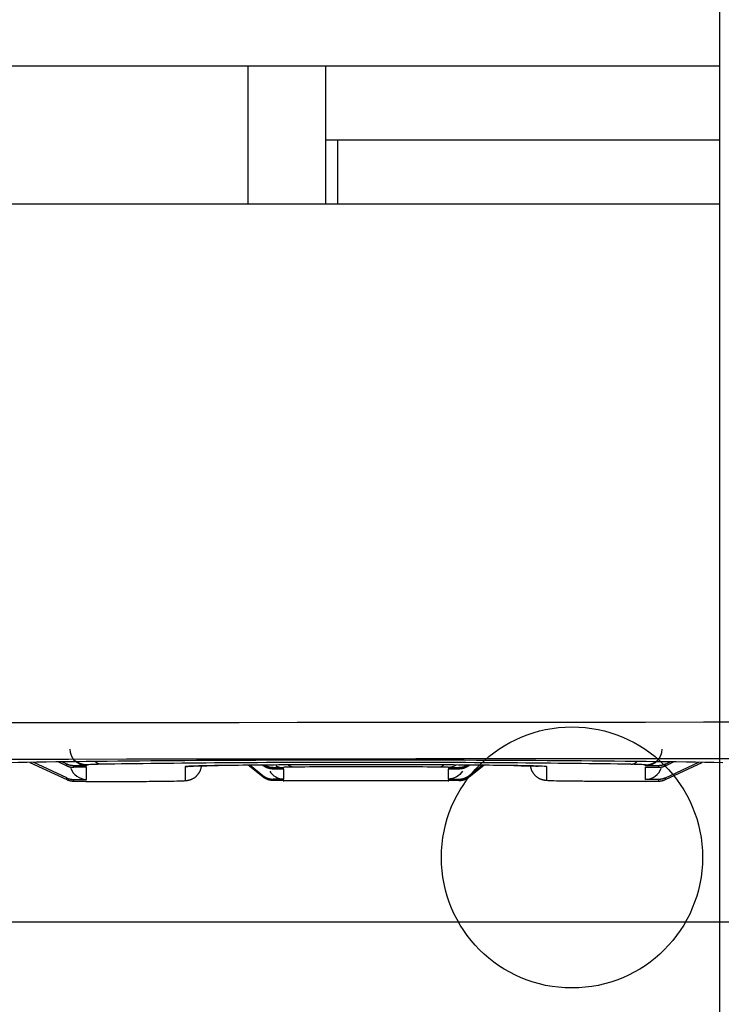
# Model space of a CAD drawing. Extents: x -816 to 526, y -681 to 2070.
# Drawn here: x -38 to -17, y 1372 to 1402 of the extents above; entities that cross this region are included whole.
import ezdxf

# ---------------------------------------------------------------- set-up
doc = ezdxf.new("R2010")
doc.units = 0
doc.layers.add('2', color=7, linetype='CONTINUOUS')
doc.layers.add('4', color=7, linetype='CONTINUOUS')

msp = doc.modelspace()

# ---------------------------------------------------------------- linework, layer by layer
at = {"layer": '2', "color": 6, "linetype": 'CONTINUOUS'}
for p, q in [((-37.609386, 1379.8235), (-36.488509, 1379.3003)), ((-18.287349, 1379.3003), (-17.166141, 1379.8235))]:
    msp.add_line(p, q, dxfattribs=at)
at = {"layer": '2', "color": 150, "linetype": 'CONTINUOUS'}
for p, q in [((-36.488509, 1379.349), (-37.507952, 1379.825)), ((-36.738231, 1379.8359), (-36.488509, 1379.7193)), ((-36.488509, 1379.768), (-36.636357, 1379.8372)), ((-18.287349, 1379.768), (-18.139171, 1379.8372)), ((-18.287349, 1379.7193), (-18.037296, 1379.8359)), ((-18.287349, 1379.349), (-17.267575, 1379.825)), ((-36.488509, 1379.7193), (-36.488509, 1379.768)), ((-36.277009, 1379.6721), (-36.277009, 1379.7213)), ((-35.887992, 1379.7213), (-36.277009, 1379.7213)), ((-35.887992, 1379.6721), (-36.277009, 1379.6721)), ((-35.887992, 1379.7446), (-35.887992, 1379.7213)), ((-35.887992, 1379.3024), (-35.887992, 1379.6721)), ((-32.88794, 1379.6899), (-32.88794, 1379.2709)), ((-30.916362, 1379.7356), (-30.524923, 1379.4221)), ((-30.524923, 1379.7294), (-30.536475, 1379.7389)), ((-24.250935, 1379.7294), (-24.239053, 1379.7389)), ((-24.250935, 1379.4221), (-23.859166, 1379.7356)), ((-21.887919, 1379.2709), (-21.887919, 1379.6899)), ((-18.887867, 1379.7213), (-18.887867, 1379.7446)), ((-18.498849, 1379.7213), (-18.887867, 1379.7213)), ((-18.887867, 1379.3024), (-18.887867, 1379.6721)), ((-18.887867, 1379.6721), (-18.498849, 1379.6721)), ((-18.498849, 1379.7213), (-18.498849, 1379.6721)), ((-18.287349, 1379.7193), (-18.287349, 1379.768)), ((-36.488509, 1379.3003), (-36.488509, 1379.349)), ((-36.277009, 1379.3024), (-35.887992, 1379.3024)), ((-36.277009, 1379.2532), (-36.277009, 1379.3024)), ((-36.277009, 1379.2532), (-35.887992, 1379.2532)), ((-35.887992, 1379.2445), (-34.387712, 1379.2445)), ((-30.524923, 1379.4221), (-30.524923, 1379.3805)), ((-30.212492, 1379.313), (-30.212492, 1379.2709)), ((-29.887888, 1379.2709), (-30.212492, 1379.2709)), ((-24.887971, 1379.2623), (-29.887888, 1379.2623)), ((-24.563366, 1379.2709), (-24.887971, 1379.2709)), ((-24.563366, 1379.313), (-24.563366, 1379.2709)), ((-24.250935, 1379.4221), (-24.250935, 1379.3805)), ((-18.887867, 1379.245), (-20.387639, 1379.2445)), ((-18.498849, 1379.3024), (-18.887867, 1379.3024)), ((-18.887867, 1379.2532), (-18.498849, 1379.2532)), ((-18.498849, 1379.3024), (-18.498849, 1379.2532)), ((-18.287349, 1379.3003), (-18.287349, 1379.349))]:
    msp.add_line(p, q, dxfattribs=at)
at = {"layer": '2', "color": 40, "linetype": 'CONTINUOUS'}
for p, q in [((-30.524923, 1379.3805), (-30.968119, 1379.7351)), ((-30.524923, 1379.7294), (-30.524713, 1379.739)), ((-30.212492, 1379.6199), (-30.212492, 1379.662)), ((-30.212492, 1379.662), (-29.887888, 1379.662)), ((-29.887888, 1379.6199), (-30.212492, 1379.6199)), ((-29.887888, 1379.3125), (-29.887888, 1379.6199)), ((-24.887971, 1379.662), (-24.563366, 1379.662)), ((-24.887971, 1379.6199), (-24.887971, 1379.3125)), ((-24.563366, 1379.6199), (-24.887971, 1379.6199)), ((-24.563366, 1379.662), (-24.563366, 1379.6199)), ((-24.250815, 1379.739), (-24.250935, 1379.7294)), ((-24.250935, 1379.3805), (-23.807408, 1379.7351)), ((-29.887888, 1379.3125), (-30.212492, 1379.313)), ((-24.887971, 1379.3125), (-24.563366, 1379.313))]:
    msp.add_line(p, q, dxfattribs=at)
at = {"layer": '2', "color": 30, "linetype": 'CONTINUOUS'}
msp.add_line((-53.687762, 1374.9685), (71.312238, 1374.9685), dxfattribs=at)
at = {"layer": '2', "color": 150, "linetype": 'CONTINUOUS'}
for points in [[(-35.887992, 1379.7446), (-35.897691, 1379.7447, -0.005005545), (-35.907458, 1379.745, -0.004883739), (-35.917296, 1379.7455, -0.004854549), (-35.927197, 1379.7462, -0.004943081), (-35.937157, 1379.7471, -0.004985906), (-35.947168, 1379.7482, -0.005018016), (-35.957226, 1379.7495, -0.005040852), (-35.967323, 1379.751, -0.005085329), (-35.977456, 1379.7528, -0.005112364), (-35.987615, 1379.7547, -0.00515239), (-35.997797, 1379.7569, -0.005175489), (-36.007991, 1379.7594, -0.005210744), (-36.018193, 1379.762, -0.00523803), (-36.028395, 1379.7649, -0.005283891), (-36.03859, 1379.768, -0.005291474), (-36.048768, 1379.7713, -0.005290462), (-36.058918, 1379.7749, -0.005359407), (-36.069048, 1379.7787, -0.005504925), (-36.079153, 1379.7828, -0.005359431), (-36.089174, 1379.7871, -0.005017), (-36.099085, 1379.7916, -0.00557603), (-36.109081, 1379.7964, -0.006706272), (-36.11922, 1379.8016, -0.005067442), (-36.128702, 1379.8066, -0.001673893), (-36.137242, 1379.8113, -0.007242316), (-36.147973, 1379.8178, -0.012532939), (-36.164178, 1379.8285, -0.006091024), (-36.185206, 1379.8428, -0.003200089)], [(-35.437604, 1379.7634), (-35.443863, 1379.7636, -0.006529205), (-35.450161, 1379.764, -0.006374502), (-35.456502, 1379.7645, -0.006326493), (-35.462879, 1379.7652, -0.00641466), (-35.469291, 1379.766, -0.006442934), (-35.475734, 1379.7671, -0.006455049), (-35.482206, 1379.7683, -0.006450548), (-35.488702, 1379.7697, -0.006468264), (-35.49522, 1379.7713, -0.006459534), (-35.501757, 1379.773, -0.006463349), (-35.508308, 1379.775, -0.006441127), (-35.51487, 1379.7771, -0.006430781), (-35.521439, 1379.7794, -0.006405659), (-35.528011, 1379.782, -0.006400645), (-35.534584, 1379.7847, -0.006344148), (-35.54115, 1379.7876, -0.006276794), (-35.547705, 1379.7907, -0.006287588), (-35.554254, 1379.794, -0.00638449), (-35.560795, 1379.7976, -0.006138441), (-35.567289, 1379.8013, -0.005678404), (-35.573722, 1379.8051, -0.006235562), (-35.580222, 1379.8093, -0.007394019), (-35.586829, 1379.8138, -0.005496637), (-35.593016, 1379.8181, -0.00179202), (-35.598593, 1379.8221, -0.007741049), (-35.605636, 1379.8277, -0.013030889), (-35.61632, 1379.8369, -0.006172026), (-35.630215, 1379.8492, -0.003204636)], [(-19.337748, 1379.7634), (-19.331499, 1379.7636, 0.006539636), (-19.325211, 1379.764, 0.00638406), (-19.31888, 1379.7645, 0.006335318), (-19.312512, 1379.7652, 0.006422938), (-19.30611, 1379.766, 0.006450518), (-19.299676, 1379.7671, 0.006461923), (-19.293213, 1379.7683, 0.006456645), (-19.286725, 1379.7697, 0.006473616), (-19.280215, 1379.7713, 0.006464073), (-19.273687, 1379.773, 0.006467104), (-19.267144, 1379.775, 0.006444044), (-19.260589, 1379.7771, 0.006432897), (-19.254028, 1379.7794, 0.006406937), (-19.247462, 1379.782, 0.006401125), (-19.240895, 1379.7847, 0.006343803), (-19.234335, 1379.7876, 0.006275682), (-19.227786, 1379.7907, 0.006285678), (-19.221242, 1379.794, 0.006381772), (-19.214706, 1379.7976, 0.006135058), (-19.208216, 1379.8013, 0.005674642), (-19.201788, 1379.8051, 0.00623073), (-19.195292, 1379.8093, 0.007387361), (-19.188687, 1379.8138, 0.005490985), (-19.182504, 1379.8181, 0.001790064), (-19.176929, 1379.8221, 0.007732158), (-19.169888, 1379.8277, 0.013013368), (-19.159205, 1379.8369, 0.006162743), (-19.145313, 1379.8492, 0.003199598)], [(-18.887867, 1379.7446), (-18.878148, 1379.7447, 0.004995776), (-18.868362, 1379.745, 0.004874739), (-18.858506, 1379.7455, 0.004846155), (-18.848587, 1379.7462, 0.004935093), (-18.838609, 1379.7471, 0.004978458), (-18.828582, 1379.7482, 0.005011124), (-18.818507, 1379.7495, 0.005034575), (-18.808393, 1379.751, 0.005079638), (-18.798245, 1379.7528, 0.005107329), (-18.78807, 1379.7547, 0.005147992), (-18.777874, 1379.7569, 0.005171791), (-18.767666, 1379.7594, 0.005207728), (-18.757451, 1379.762, 0.005235748), (-18.747236, 1379.7649, 0.005282324), (-18.737029, 1379.768, 0.00529068), (-18.72684, 1379.7713, 0.005290413), (-18.716678, 1379.7749, 0.005360147), (-18.706538, 1379.7787, 0.005506481), (-18.696425, 1379.7828, 0.005361756), (-18.686395, 1379.7871, 0.00501986), (-18.676476, 1379.7916, 0.005579994), (-18.666474, 1379.7964, 0.006712114), (-18.656328, 1379.8016, 0.0050727), (-18.646841, 1379.8066, 0.001675771), (-18.638296, 1379.8113, 0.007251002), (-18.627561, 1379.8178, 0.012551376), (-18.611353, 1379.8285, 0.006101387), (-18.590321, 1379.8428, 0.003205858)], [(-36.277009, 1379.7213), (-36.284225, 1379.7214, -0.00361561), (-36.291448, 1379.7215, -0.003600686), (-36.29868, 1379.7218, -0.003595244), (-36.305917, 1379.7221, -0.003606174), (-36.313158, 1379.7226, -0.003611122), (-36.320399, 1379.7232, -0.003613355), (-36.327639, 1379.7238, -0.003614532), (-36.334876, 1379.7246, -0.003617911), (-36.342106, 1379.7255, -0.003619631), (-36.349328, 1379.7265, -0.003622105), (-36.356539, 1379.7276, -0.00362209), (-36.363738, 1379.7288, -0.003621482), (-36.37092, 1379.7301, -0.003624173), (-36.378086, 1379.7315, -0.003630726), (-36.385232, 1379.7331, -0.003621462), (-36.392355, 1379.7347, -0.003599137), (-36.39945, 1379.7364, -0.003628664), (-36.406525, 1379.7383, -0.003699165), (-36.413581, 1379.7402, -0.003594462), (-36.42058, 1379.7422, -0.003357935), (-36.427505, 1379.7443, -0.00369753), (-36.4345, 1379.7466, -0.004393816), (-36.441613, 1379.749, -0.003344837), (-36.44827, 1379.7514, -0.001175091), (-36.45427, 1379.7535, -0.004688076), (-36.461872, 1379.7565, -0.008048391), (-36.473442, 1379.7614, -0.003948859), (-36.488509, 1379.768, -0.002098145)], [(-36.488509, 1379.7193), (-36.481924, 1379.7163, 0.003584198), (-36.475291, 1379.7133, 0.003570696), (-36.468605, 1379.7105, 0.003566666), (-36.461872, 1379.7078, 0.003578851), (-36.455093, 1379.7051, 0.003585187), (-36.44827, 1379.7026, 0.003588797), (-36.441405, 1379.7001, 0.003591441), (-36.4345, 1379.6978, 0.003596236), (-36.427557, 1379.6955, 0.003599465), (-36.42058, 1379.6934, 0.003603402), (-36.413568, 1379.6913, 0.003604944), (-36.406525, 1379.6894, 0.003605848), (-36.399453, 1379.6875, 0.003610114), (-36.392355, 1379.6858, 0.003618184), (-36.38523, 1379.6841, 0.003610566), (-36.378086, 1379.6826, 0.003589851), (-36.370924, 1379.6812, 0.003620928), (-36.363738, 1379.6798, 0.003692905), (-36.356525, 1379.6786, 0.003590034), (-36.349328, 1379.6775, 0.003355207), (-36.342164, 1379.6765, 0.00369613), (-36.334876, 1379.6756, 0.004394319), (-36.327412, 1379.6748, 0.003346953), (-36.320399, 1379.6741, 0.001176153), (-36.314056, 1379.6735, 0.004693489), (-36.305917, 1379.673, 0.008064612), (-36.293397, 1379.6725, 0.003959804), (-36.277009, 1379.6721, 0.002104686)], [(-32.88794, 1379.2709), (-32.865948, 1379.2714, 0.011749563), (-32.843677, 1379.2729, 0.011188763), (-32.821103, 1379.2754, 0.011035138), (-32.798312, 1379.279, 0.011469567), (-32.775384, 1379.2838, 0.01167575), (-32.752401, 1379.2896, 0.011813332), (-32.72944, 1379.2967, 0.011904918), (-32.706586, 1379.305, 0.012089727), (-32.683934, 1379.3144, 0.012190568), (-32.661569, 1379.3251, 0.012326664), (-32.639595, 1379.337, 0.012397836), (-32.618089, 1379.35, 0.012497812), (-32.597166, 1379.3641, 0.012557464), (-32.576887, 1379.3794, 0.012641355), (-32.55737, 1379.3957, 0.012644615), (-32.538663, 1379.4131, 0.01260792), (-32.520878, 1379.4313, 0.01269975), (-32.50404, 1379.4505, 0.012897721), (-32.488249, 1379.4704, 0.012574653), (-32.473533, 1379.491, 0.011819798), (-32.459989, 1379.512, 0.012789258), (-32.447522, 1379.534, 0.014824823), (-32.436179, 1379.5568, 0.011591073), (-32.426237, 1379.5786, 0.004852895), (-32.417859, 1379.5986, 0.015404428), (-32.409756, 1379.6243, 0.025946534), (-32.400672, 1379.6639, 0.013171136), (-32.390818, 1379.7158, 0.00717627)], [(-32.859537, 1379.6965), (-32.857661, 1379.6965, 0.000899509), (-32.855782, 1379.6965, 0.000895131), (-32.8539, 1379.6965, 0.000894332), (-32.852016, 1379.6965, 0.000897832), (-32.850129, 1379.6965, 0.000899669), (-32.848239, 1379.6965, 0.000901174), (-32.846347, 1379.6966, 0.000902325), (-32.844453, 1379.6966, 0.00090429), (-32.842556, 1379.6967, 0.000905681), (-32.840657, 1379.6968, 0.00090769), (-32.838755, 1379.6968, 0.000908797), (-32.836851, 1379.6969, 0.000910216), (-32.834945, 1379.697, 0.000912197), (-32.833036, 1379.6971, 0.000915775), (-32.831125, 1379.6972, 0.000914726), (-32.829212, 1379.6973, 0.000910867), (-32.827298, 1379.6974, 0.000920302), (-32.82538, 1379.6975, 0.00094133), (-32.823457, 1379.6976, 0.000915253), (-32.821539, 1379.6978, 0.000855146), (-32.819632, 1379.6979, 0.000947082), (-32.817691, 1379.698, 0.001133932), (-32.815703, 1379.6982, 0.000858505), (-32.813835, 1379.6984, 0.000287838), (-32.812145, 1379.6985, 0.001219945), (-32.809971, 1379.6987, 0.002106062), (-32.806618, 1379.699, 0.00102648), (-32.802224, 1379.6995, 0.000541989)], [(-31.88116, 1379.7249), (-31.881381, 1379.7248, -0.000448249), (-31.881602, 1379.7248, -0.000448812), (-31.881823, 1379.7248, -0.000449031), (-31.882044, 1379.7248, -0.000448831), (-31.882264, 1379.7248, -0.000448796), (-31.882485, 1379.7248, -0.000448787), (-31.882705, 1379.7248, -0.000448802), (-31.882926, 1379.7248, -0.000448717), (-31.883146, 1379.7248, -0.000448743), (-31.883367, 1379.7248, -0.000448747), (-31.883587, 1379.7248, -0.000448659), (-31.883807, 1379.7248, -0.000448363), (-31.884027, 1379.7248, -0.000448672), (-31.884247, 1379.7248, -0.000449396), (-31.884467, 1379.7248, -0.000448274), (-31.884686, 1379.7248, -0.000445478), (-31.884906, 1379.7248, -0.000449298), (-31.885126, 1379.7248, -0.000458272), (-31.885345, 1379.7248, -0.000445299), (-31.885564, 1379.7248, -0.000415842), (-31.885782, 1379.7248, -0.000458721), (-31.886003, 1379.7248, -0.000546393), (-31.886229, 1379.7248, -0.000415114), (-31.886441, 1379.7248, -0.000143305), (-31.886633, 1379.7248, -0.000584676), (-31.886879, 1379.7248, -0.001005739), (-31.887258, 1379.7248, -0.000492288), (-31.887753, 1379.7249, -0.000261132)], [(-22.894191, 1379.7249), (-22.893982, 1379.7248, 0.000498267), (-22.893771, 1379.7248, 0.000495245), (-22.89356, 1379.7248, 0.000491724), (-22.893349, 1379.7248, 0.000487933), (-22.893136, 1379.7248, 0.000484219), (-22.892923, 1379.7248, 0.000480718), (-22.892709, 1379.7248, 0.000477138), (-22.892494, 1379.7248, 0.000473632), (-22.892279, 1379.7248, 0.00047014), (-22.892063, 1379.7248, 0.000466802), (-22.891847, 1379.7248, 0.000463267), (-22.891629, 1379.7248, 0.000459695), (-22.891411, 1379.7248, 0.000456646), (-22.891192, 1379.7248, 0.000454172), (-22.890973, 1379.7248, 0.000449741), (-22.890753, 1379.7248, 0.000443839), (-22.890532, 1379.7248, 0.00044443), (-22.89031, 1379.7248, 0.000450136), (-22.890088, 1379.7248, 0.000434214), (-22.889865, 1379.7248, 0.000402825), (-22.889643, 1379.7248, 0.000441354), (-22.889417, 1379.7248, 0.000521673), (-22.889185, 1379.7248, 0.000393153), (-22.888966, 1379.7248, 0.000135157), (-22.888769, 1379.7248, 0.00054931), (-22.888513, 1379.7248, 0.00093235), (-22.888117, 1379.7248, 0.000451044), (-22.887598, 1379.7249, 0.000237975)], [(-21.887919, 1379.2709), (-21.909891, 1379.2714, -0.011756211), (-21.932142, 1379.2729, -0.01119501), (-21.954695, 1379.2754, -0.011041113), (-21.977466, 1379.279, -0.011475434), (-22.000374, 1379.2838, -0.01168132), (-22.023336, 1379.2896, -0.011818521), (-22.046278, 1379.2967, -0.011909614), (-22.069113, 1379.305, -0.0120939), (-22.091745, 1379.3144, -0.012194092), (-22.114092, 1379.3251, -0.01232951), (-22.136047, 1379.3369, -0.012399893), (-22.157536, 1379.3499, -0.012499068), (-22.178443, 1379.3641, -0.01255783), (-22.198706, 1379.3794, -0.012640845), (-22.218209, 1379.3957, -0.012643154), (-22.236903, 1379.413, -0.012605568), (-22.254675, 1379.4313, -0.012696446), (-22.271503, 1379.4504, -0.012893497), (-22.287284, 1379.4704, -0.012569598), (-22.301992, 1379.4909, -0.011814269), (-22.315529, 1379.512, -0.01278259), (-22.327991, 1379.5339, -0.014816337), (-22.33933, 1379.5568, -0.01158354), (-22.349269, 1379.5786, -0.004849199), (-22.357645, 1379.5985, -0.015393916), (-22.365749, 1379.6242, -0.025927218), (-22.374837, 1379.6638, -0.013160447), (-22.384698, 1379.7157, -0.007170202)], [(-21.908206, 1379.6954), (-21.910398, 1379.6954, -0.001111667), (-21.912593, 1379.6955, -0.0011057), (-21.914792, 1379.6955, -0.001104876), (-21.916993, 1379.6955, -0.001110222), (-21.919198, 1379.6956, -0.001113187), (-21.921406, 1379.6956, -0.001115655), (-21.923616, 1379.6957, -0.001117629), (-21.92583, 1379.6957, -0.001120763), (-21.928047, 1379.6958, -0.001123064), (-21.930266, 1379.6959, -0.001126222), (-21.932489, 1379.696, -0.001128153), (-21.934714, 1379.6961, -0.001130573), (-21.936941, 1379.6963, -0.001133591), (-21.939172, 1379.6964, -0.001138698), (-21.941405, 1379.6965, -0.001137925), (-21.94364, 1379.6967, -0.001133729), (-21.945877, 1379.6969, -0.001146048), (-21.948118, 1379.697, -0.001172961), (-21.950365, 1379.6972, -0.001140878), (-21.952605, 1379.6974, -0.001066296), (-21.954833, 1379.6976, -0.001181791), (-21.9571, 1379.6979, -0.001416213), (-21.959422, 1379.6981, -0.001072107), (-21.961603, 1379.6983, -0.000358277), (-21.963577, 1379.6985, -0.001525478), (-21.966114, 1379.6988, -0.002635862), (-21.970028, 1379.6993, -0.001284583), (-21.975156, 1379.7, -0.000678019)], [(-18.287349, 1379.768), (-18.293913, 1379.765, -0.003625677), (-18.300528, 1379.7621, -0.003610817), (-18.307195, 1379.7592, -0.00360546), (-18.313911, 1379.7565, -0.003616511), (-18.320675, 1379.7539, -0.003621556), (-18.327484, 1379.7514, -0.003623868), (-18.334337, 1379.7489, -0.003625114), (-18.341231, 1379.7466, -0.003628558), (-18.348164, 1379.7444, -0.003630331), (-18.355134, 1379.7422, -0.003632849), (-18.362139, 1379.7402, -0.003632863), (-18.369176, 1379.7383, -0.003632273), (-18.376245, 1379.7364, -0.003634982), (-18.383341, 1379.7347, -0.003641556), (-18.390465, 1379.7331, -0.003632255), (-18.39761, 1379.7315, -0.003609847), (-18.404774, 1379.7301, -0.003639434), (-18.411964, 1379.7288, -0.003710109), (-18.419182, 1379.7276, -0.00360505), (-18.426385, 1379.7265, -0.003367779), (-18.433557, 1379.7255, -0.003708308), (-18.440855, 1379.7246, -0.004406527), (-18.448331, 1379.7238, -0.003354426), (-18.455355, 1379.7232, -0.001178442), (-18.46171, 1379.7226, -0.004701377), (-18.469866, 1379.7221, -0.008070772), (-18.482418, 1379.7217, -0.003959616), (-18.498849, 1379.7213, -0.0021038)], [(-18.498849, 1379.6721), (-18.491613, 1379.6722, 0.003599055), (-18.48437, 1379.6723, 0.003585301), (-18.477121, 1379.6726, 0.003581038), (-18.469866, 1379.673, 0.003593052), (-18.46261, 1379.6735, 0.003599171), (-18.455355, 1379.6741, 0.003602551), (-18.448103, 1379.6748, 0.003604938), (-18.440855, 1379.6756, 0.003609482), (-18.433615, 1379.6765, 0.003612432), (-18.426385, 1379.6775, 0.003616093), (-18.419167, 1379.6786, 0.003617326), (-18.411964, 1379.6798, 0.003617921), (-18.404778, 1379.6812, 0.003621866), (-18.39761, 1379.6826, 0.003629629), (-18.390463, 1379.6841, 0.003621629), (-18.383341, 1379.6858, 0.003600503), (-18.376248, 1379.6875, 0.003631298), (-18.369176, 1379.6894, 0.003703099), (-18.362126, 1379.6913, 0.003599548), (-18.355134, 1379.6934, 0.003363755), (-18.348217, 1379.6955, 0.003705149), (-18.341231, 1379.6978, 0.004404494), (-18.334129, 1379.7002, 0.003354256), (-18.327484, 1379.7026, 0.001178636), (-18.321495, 1379.7048, 0.004703087), (-18.313911, 1379.7078, 0.008079233), (-18.302373, 1379.7127, 0.003966153), (-18.287349, 1379.7193, 0.002107854)], [(-36.488509, 1379.349), (-36.481924, 1379.346, 0.003593488), (-36.475291, 1379.3431, 0.003579847), (-36.468605, 1379.3403, 0.00357569), (-36.461872, 1379.3376, 0.003587786), (-36.455093, 1379.335, 0.003594006), (-36.44827, 1379.3324, 0.003597491), (-36.441405, 1379.33, 0.003599993), (-36.4345, 1379.3277, 0.00360465), (-36.427557, 1379.3254, 0.003607724), (-36.42058, 1379.3233, 0.003611507), (-36.413568, 1379.3213, 0.003612874), (-36.406525, 1379.3193, 0.003613603), (-36.399453, 1379.3175, 0.003617688), (-36.392355, 1379.3158, 0.003625584), (-36.38523, 1379.3141, 0.003617745), (-36.378086, 1379.3126, 0.003596788), (-36.370924, 1379.3112, 0.003627709), (-36.363738, 1379.3099, 0.003699599), (-36.356525, 1379.3087, 0.003596312), (-36.349328, 1379.3076, 0.003360874), (-36.342164, 1379.3066, 0.00370214), (-36.334876, 1379.3057, 0.004401143), (-36.327412, 1379.3049, 0.003351888), (-36.320399, 1379.3042, 0.001177838), (-36.314056, 1379.3037, 0.00470003), (-36.305917, 1379.3032, 0.008074745), (-36.293397, 1379.3027, 0.003964286), (-36.277009, 1379.3024, 0.002106945)], [(-36.488509, 1379.3003), (-36.481924, 1379.2973, 0.003581717), (-36.475291, 1379.2944, 0.003568174), (-36.468605, 1379.2916, 0.003564095), (-36.461872, 1379.2888, 0.003576225), (-36.455093, 1379.2862, 0.00358251), (-36.44827, 1379.2837, 0.003586075), (-36.441405, 1379.2812, 0.003588675), (-36.4345, 1379.2789, 0.003593428), (-36.427557, 1379.2766, 0.003596617), (-36.42058, 1379.2745, 0.003600517), (-36.413568, 1379.2724, 0.003602025), (-36.406525, 1379.2705, 0.003602899), (-36.399453, 1379.2686, 0.003607134), (-36.392355, 1379.2669, 0.003615173), (-36.38523, 1379.2652, 0.003607538), (-36.378086, 1379.2637, 0.003586822), (-36.370924, 1379.2622, 0.003617855), (-36.363738, 1379.2609, 0.003689757), (-36.356525, 1379.2597, 0.003586961), (-36.349328, 1379.2586, 0.003352327), (-36.342164, 1379.2576, 0.003692951), (-36.334876, 1379.2566, 0.004390534), (-36.327412, 1379.2558, 0.003344069), (-36.320399, 1379.2551, 0.00117514), (-36.314056, 1379.2546, 0.004689446), (-36.305917, 1379.2541, 0.008057693), (-36.293397, 1379.2536, 0.003956427), (-36.277009, 1379.2532, 0.002102897)], [(-30.524923, 1379.4221), (-30.5162, 1379.4153, 0.005570874), (-30.507305, 1379.4086, 0.00551874), (-30.49823, 1379.4022, 0.005501912), (-30.488988, 1379.3959, 0.005544699), (-30.479581, 1379.3899, 0.005565583), (-30.470019, 1379.384, 0.005576748), (-30.460302, 1379.3783, 0.005584249), (-30.450443, 1379.3729, 0.005599952), (-30.440443, 1379.3676, 0.005608854), (-30.430315, 1379.3626, 0.005619861), (-30.42006, 1379.3578, 0.005624375), (-30.409691, 1379.3533, 0.005629047), (-30.399211, 1379.3489, 0.005636451), (-30.388632, 1379.3448, 0.00564972), (-30.377957, 1379.341, 0.005637733), (-30.367202, 1379.3373, 0.005605219), (-30.356374, 1379.334, 0.005650498), (-30.345467, 1379.3308, 0.005756614), (-30.334484, 1379.328, 0.005597224), (-30.323495, 1379.3253, 0.005234508), (-30.31253, 1379.323, 0.005748347), (-30.301355, 1379.3209, 0.006805449), (-30.289895, 1379.319, 0.005203571), (-30.279117, 1379.3174, 0.001884419), (-30.269358, 1379.3161, 0.00723448), (-30.256848, 1379.3149, 0.01239061), (-30.237631, 1379.3139, 0.006112562), (-30.212492, 1379.313, 0.003260693)], [(-30.212492, 1379.2709), (-30.223542, 1379.271, -0.005587068), (-30.234618, 1379.2714, -0.005534176), (-30.245724, 1379.272, -0.005516646), (-30.256848, 1379.2729, -0.005558882), (-30.267982, 1379.274, -0.005579091), (-30.279117, 1379.2754, -0.005589555), (-30.290244, 1379.277, -0.005596285), (-30.301355, 1379.2789, -0.005611237), (-30.312442, 1379.281, -0.005619314), (-30.323495, 1379.2834, -0.005629509), (-30.334506, 1379.286, -0.005633141), (-30.345467, 1379.2889, -0.005636947), (-30.356368, 1379.292, -0.005643434), (-30.367202, 1379.2954, -0.005655811), (-30.37796, 1379.2991, -0.005642854), (-30.388632, 1379.3029, -0.00560939), (-30.399206, 1379.3071, -0.00565373), (-30.409691, 1379.3114, -0.005758933), (-30.420078, 1379.316, -0.005598486), (-30.430315, 1379.3208, -0.005234843), (-30.440373, 1379.3258, -0.005747757), (-30.450443, 1379.3311, -0.006803469), (-30.46058, 1379.3368, -0.005201033), (-30.470019, 1379.3423, -0.001883304), (-30.478485, 1379.3474, -0.007229509), (-30.488988, 1379.3543, -0.012378149), (-30.504675, 1379.3655, -0.006104728), (-30.524923, 1379.3805, -0.003256106)], [(-24.563366, 1379.313), (-24.552297, 1379.3131, 0.00556704), (-24.541201, 1379.3135, 0.005515909), (-24.530078, 1379.3141, 0.005500092), (-24.518937, 1379.3149, 0.005543842), (-24.507788, 1379.316, 0.005565754), (-24.49664, 1379.3174, 0.005577913), (-24.485501, 1379.319, 0.005586451), (-24.474378, 1379.3209, 0.005603156), (-24.463282, 1379.323, 0.005613098), (-24.452221, 1379.3253, 0.005625101), (-24.441203, 1379.328, 0.005630641), (-24.430237, 1379.3308, 0.005636288), (-24.419333, 1379.334, 0.005644699), (-24.408496, 1379.3373, 0.005658932), (-24.397738, 1379.341, 0.005647891), (-24.387066, 1379.3448, 0.005616213), (-24.376494, 1379.3489, 0.005662499), (-24.366013, 1379.3533, 0.005769727), (-24.355632, 1379.3578, 0.005610845), (-24.345401, 1379.3626, 0.005247963), (-24.335351, 1379.3676, 0.005763908), (-24.325291, 1379.3729, 0.006824878), (-24.315166, 1379.3786, 0.005219195), (-24.305738, 1379.384, 0.001890218), (-24.297283, 1379.3891, 0.00725723), (-24.286797, 1379.3959, 0.012432196), (-24.271141, 1379.4071, 0.006134095), (-24.250935, 1379.4221, 0.003272407)], [(-24.563366, 1379.2709), (-24.552297, 1379.271, 0.005577197), (-24.541201, 1379.2714, 0.005525717), (-24.530078, 1379.272, 0.00550959), (-24.518937, 1379.2729, 0.005553123), (-24.507788, 1379.274, 0.005574744), (-24.49664, 1379.2754, 0.00558659), (-24.485501, 1379.277, 0.005594775), (-24.474378, 1379.2789, 0.005611134), (-24.463282, 1379.281, 0.005620686), (-24.452221, 1379.2834, 0.005632302), (-24.441203, 1379.286, 0.005637412), (-24.430237, 1379.2889, 0.005642631), (-24.419333, 1379.292, 0.005650585), (-24.408496, 1379.2954, 0.005664372), (-24.397738, 1379.2991, 0.005652827), (-24.387066, 1379.3029, 0.005620645), (-24.376494, 1379.3071, 0.005666456), (-24.366013, 1379.3114, 0.005773243), (-24.355632, 1379.316, 0.005613735), (-24.345401, 1379.3208, 0.005250209), (-24.335351, 1379.3258, 0.005765853), (-24.325291, 1379.3311, 0.006826477), (-24.315166, 1379.3368, 0.00521985), (-24.305738, 1379.3423, 0.001890346), (-24.297283, 1379.3474, 0.007257332), (-24.286797, 1379.3543, 0.012430126), (-24.271141, 1379.3655, 0.006132098), (-24.250935, 1379.3805, 0.003271104)], [(-18.887867, 1379.2445), (-18.88786, 1379.2446, 0.00801116), (-18.887854, 1379.2446, 0.00802668), (-18.887848, 1379.2446, 0.00802056), (-18.887843, 1379.2446, 0.007992545), (-18.887838, 1379.2446, 0.007949342), (-18.887834, 1379.2446, 0.007892835), (-18.88783, 1379.2446, 0.007818925), (-18.887826, 1379.2447, 0.007732652), (-18.887823, 1379.2447, 0.00763108), (-18.887821, 1379.2447, 0.007521536), (-18.887819, 1379.2447, 0.007394527), (-18.887817, 1379.2447, 0.00725997), (-18.887816, 1379.2447, 0.007121031), (-18.887815, 1379.2448, 0.006986983), (-18.887815, 1379.2448, 0.006811973), (-18.887816, 1379.2448, 0.006615434), (-18.887816, 1379.2448, 0.006506696), (-18.887817, 1379.2448, 0.006469441), (-18.887819, 1379.2448, 0.006114497), (-18.887821, 1379.2449, 0.005563808), (-18.887824, 1379.2449, 0.005971747), (-18.887827, 1379.2449, 0.006889644), (-18.88783, 1379.2449, 0.005056045), (-18.887834, 1379.2449, 0.001712138), (-18.887837, 1379.2449, 0.006877038), (-18.887843, 1379.245, 0.011139811), (-18.887853, 1379.245, 0.005164326), (-18.887867, 1379.245, 0.002671125)], [(-18.287349, 1379.349), (-18.293913, 1379.346, -0.003623183), (-18.300528, 1379.3431, -0.003608281), (-18.307195, 1379.3403, -0.003602877), (-18.313911, 1379.3376, -0.003613872), (-18.320675, 1379.335, -0.003618867), (-18.327484, 1379.3324, -0.003621133), (-18.334337, 1379.33, -0.003622336), (-18.341231, 1379.3277, -0.003625738), (-18.348164, 1379.3254, -0.003627473), (-18.355134, 1379.3233, -0.003629955), (-18.362139, 1379.3213, -0.003629935), (-18.369176, 1379.3193, -0.003629316), (-18.376245, 1379.3175, -0.003631995), (-18.383341, 1379.3158, -0.003638539), (-18.390465, 1379.3141, -0.003629224), (-18.39761, 1379.3126, -0.003606816), (-18.404774, 1379.3112, -0.003636361), (-18.411964, 1379.3099, -0.003706961), (-18.419182, 1379.3087, -0.003601979), (-18.426385, 1379.3076, -0.003364903), (-18.433557, 1379.3066, -0.003705134), (-18.440855, 1379.3057, -0.004402751), (-18.448331, 1379.3049, -0.00335155), (-18.455355, 1379.3042, -0.001177432), (-18.46171, 1379.3037, -0.00469735), (-18.469866, 1379.3032, -0.008063886), (-18.482418, 1379.3027, -0.003956258), (-18.498849, 1379.3024, -0.002102022)], [(-18.498849, 1379.2532), (-18.491613, 1379.2532, 0.003596025), (-18.48437, 1379.2534, 0.003582266), (-18.477121, 1379.2537, 0.003577992), (-18.469866, 1379.2541, 0.003589985), (-18.46261, 1379.2545, 0.00359609), (-18.455355, 1379.2551, 0.00359946), (-18.448103, 1379.2558, 0.003601841), (-18.440855, 1379.2566, 0.003606381), (-18.433615, 1379.2576, 0.00360933), (-18.426385, 1379.2586, 0.003612991), (-18.419167, 1379.2597, 0.00361423), (-18.411964, 1379.2609, 0.003614834), (-18.404778, 1379.2622, 0.003618788), (-18.39761, 1379.2637, 0.003626558), (-18.390463, 1379.2652, 0.003618583), (-18.383341, 1379.2669, 0.003597493), (-18.376248, 1379.2686, 0.003628285), (-18.369176, 1379.2705, 0.003700052), (-18.362126, 1379.2724, 0.003596614), (-18.355134, 1379.2745, 0.00336104), (-18.348217, 1379.2766, 0.00370219), (-18.341231, 1379.2789, 0.004401023), (-18.334129, 1379.2813, 0.003351653), (-18.327484, 1379.2837, 0.001177729), (-18.321495, 1379.2858, 0.004699498), (-18.313911, 1379.2888, 0.008073258), (-18.302373, 1379.2937, 0.003963309), (-18.287349, 1379.3003, 0.002106366)]]:
    msp.add_lwpolyline(points, format="xyb", dxfattribs=at)
at = {"layer": '2', "color": 40, "linetype": 'CONTINUOUS'}
for points in [[(-30.212492, 1379.6199), (-30.223542, 1379.62, -0.005573167), (-30.234618, 1379.6204, -0.005520224), (-30.245724, 1379.621, -0.005502578), (-30.256848, 1379.6219, -0.005544578), (-30.267982, 1379.623, -0.00556463), (-30.279117, 1379.6244, -0.005574993), (-30.290244, 1379.626, -0.005581659), (-30.301355, 1379.6279, -0.005596556), (-30.312442, 1379.63, -0.005604626), (-30.323495, 1379.6324, -0.005614836), (-30.334506, 1379.635, -0.005618534), (-30.345467, 1379.6379, -0.005622432), (-30.356368, 1379.6411, -0.005629038), (-30.367202, 1379.6445, -0.005641544), (-30.37796, 1379.6481, -0.005628816), (-30.388632, 1379.652, -0.00559565), (-30.399206, 1379.6561, -0.005640135), (-30.409691, 1379.6604, -0.005745366), (-30.420078, 1379.665, -0.00558561), (-30.430315, 1379.6698, -0.005223092), (-30.440373, 1379.6748, -0.005735206), (-30.450443, 1379.6801, -0.006789118), (-30.46058, 1379.6858, -0.005190496), (-30.470019, 1379.6913, -0.001879576), (-30.478485, 1379.6963, -0.00721552), (-30.488988, 1379.7033, -0.012356161), (-30.504675, 1379.7144, -0.00609481), (-30.524923, 1379.7294, -0.003251055)], [(-30.212492, 1379.662), (-30.221709, 1379.662, -0.004651461), (-30.230947, 1379.6623, -0.004613018), (-30.240206, 1379.6627, -0.004601367), (-30.249481, 1379.6633, -0.004631799), (-30.258765, 1379.6641, -0.00464658), (-30.268055, 1379.665, -0.004655164), (-30.277346, 1379.6662, -0.004660962), (-30.286632, 1379.6675, -0.004672975), (-30.295908, 1379.6689, -0.004679965), (-30.30517, 1379.6706, -0.004689297), (-30.314412, 1379.6724, -0.004693261), (-30.32363, 1379.6744, -0.004697984), (-30.332818, 1379.6766, -0.004704983), (-30.341972, 1379.679, -0.004718092), (-30.351086, 1379.6815, -0.004709032), (-30.360155, 1379.6842, -0.00468384), (-30.36917, 1379.6871, -0.00472451), (-30.37814, 1379.6902, -0.004818919), (-30.387061, 1379.6934, -0.004684853), (-30.395887, 1379.6968, -0.004379585), (-30.404596, 1379.7003, -0.004821817), (-30.41336, 1379.704, -0.005728278), (-30.422233, 1379.7081, -0.004365419), (-30.430521, 1379.712, -0.001543855), (-30.437975, 1379.7156, -0.006110565), (-30.447334, 1379.7205, -0.010489336), (-30.461461, 1379.7286, -0.005152933), (-30.47979, 1379.7394, -0.00273915)], [(-29.637841, 1379.6883), (-29.641439, 1379.6885, -0.007373623), (-29.645056, 1379.6887, -0.007218716), (-29.648693, 1379.6891, -0.007157643), (-29.652348, 1379.6896, -0.007216746), (-29.65602, 1379.6902, -0.007214682), (-29.659708, 1379.6908, -0.007194487), (-29.663412, 1379.6917, -0.007152989), (-29.667129, 1379.6926, -0.00712885), (-29.670859, 1379.6936, -0.007074841), (-29.6746, 1379.6948, -0.007030706), (-29.678352, 1379.6961, -0.00695695), (-29.682112, 1379.6975, -0.006893047), (-29.685879, 1379.699, -0.006812234), (-29.689653, 1379.7006, -0.006751071), (-29.693433, 1379.7024, -0.00663458), (-29.697214, 1379.7043, -0.006507226), (-29.700997, 1379.7063, -0.006460289), (-29.704783, 1379.7085, -0.006500269), (-29.708574, 1379.7108, -0.006189669), (-29.712347, 1379.7132, -0.005673423), (-29.716095, 1379.7157, -0.006175636), (-29.719895, 1379.7184, -0.007248904), (-29.723775, 1379.7213, -0.005323842), (-29.727414, 1379.7241, -0.001713424), (-29.730701, 1379.7267, -0.007425961), (-29.734891, 1379.7303, -0.012264717), (-29.741301, 1379.7363, -0.005705478), (-29.749668, 1379.7444, -0.002938934)], [(-25.13751, 1379.6883), (-25.133923, 1379.6885, 0.007394383), (-25.130316, 1379.6887, 0.007237666), (-25.126689, 1379.6891, 0.007174974), (-25.123044, 1379.6896, 0.007232748), (-25.119381, 1379.6902, 0.007229084), (-25.115702, 1379.6908, 0.007207278), (-25.112008, 1379.6917, 0.007164044), (-25.1083, 1379.6926, 0.007138249), (-25.104578, 1379.6936, 0.007082475), (-25.100845, 1379.6948, 0.007036663), (-25.097101, 1379.6961, 0.00696116), (-25.093348, 1379.6975, 0.006895621), (-25.089587, 1379.699, 0.006813143), (-25.08582, 1379.7006, 0.006750431), (-25.082047, 1379.7024, 0.006632394), (-25.078271, 1379.7043, 0.006503651), (-25.074495, 1379.7063, 0.006455294), (-25.070714, 1379.7085, 0.006493856), (-25.066928, 1379.7108, 0.006182224), (-25.063158, 1379.7132, 0.005665523), (-25.059415, 1379.7157, 0.006165867), (-25.055618, 1379.7184, 0.007235926), (-25.051742, 1379.7213, 0.005313197), (-25.048105, 1379.7241, 0.001709823), (-25.044821, 1379.7267, 0.007409674), (-25.040632, 1379.7303, 0.012234005), (-25.034225, 1379.7363, 0.005689779), (-25.02586, 1379.7444, 0.00293054)], [(-24.295737, 1379.7394), (-24.303698, 1379.7344, -0.004704545), (-24.311761, 1379.7297, -0.004681361), (-24.319931, 1379.725, -0.004672518), (-24.328199, 1379.7205, -0.00469178), (-24.336565, 1379.7162, -0.004700952), (-24.34502, 1379.712, -0.004704674), (-24.353565, 1379.7079, -0.00470681), (-24.362192, 1379.704, -0.004712255), (-24.370898, 1379.7003, -0.004715001), (-24.379678, 1379.6968, -0.004718034), (-24.388528, 1379.6934, -0.00471785), (-24.397442, 1379.6902, -0.004716178), (-24.406417, 1379.6871, -0.004718864), (-24.415447, 1379.6842, -0.004725324), (-24.424528, 1379.6815, -0.004712277), (-24.433652, 1379.679, -0.004681198), (-24.442814, 1379.6766, -0.004716761), (-24.45202, 1379.6744, -0.004802785), (-24.46127, 1379.6724, -0.004667292), (-24.470508, 1379.6706, -0.004361604), (-24.479711, 1379.6689, -0.004790721), (-24.489077, 1379.6675, -0.005673766), (-24.498672, 1379.6662, -0.004332736), (-24.507688, 1379.665, -0.001557391), (-24.515845, 1379.6641, -0.006032888), (-24.526298, 1379.6633, -0.010333665), (-24.542358, 1379.6626, -0.005089884), (-24.563366, 1379.662, -0.002713349)], [(-24.250935, 1379.7294), (-24.259639, 1379.7226, -0.005586648), (-24.268515, 1379.716, -0.005533552), (-24.277572, 1379.7095, -0.00551581), (-24.286797, 1379.7033, -0.005557835), (-24.29619, 1379.6972, -0.005577827), (-24.305738, 1379.6913, -0.005588085), (-24.315443, 1379.6856, -0.005594603), (-24.325291, 1379.6801, -0.005609353), (-24.335281, 1379.6749, -0.005617223), (-24.345401, 1379.6698, -0.005627222), (-24.35565, 1379.665, -0.005630657), (-24.366013, 1379.6604, -0.005634279), (-24.376489, 1379.6561, -0.005640577), (-24.387066, 1379.652, -0.005652774), (-24.397741, 1379.6481, -0.005639651), (-24.408496, 1379.6445, -0.005606048), (-24.419327, 1379.6411, -0.005650202), (-24.430237, 1379.6379, -0.00575519), (-24.441226, 1379.635, -0.005594702), (-24.452221, 1379.6324, -0.005231188), (-24.463194, 1379.63, -0.005743619), (-24.474378, 1379.6279, -0.006798417), (-24.48585, 1379.626, -0.005197057), (-24.49664, 1379.6244, -0.001881844), (-24.50641, 1379.623, -0.007223837), (-24.518937, 1379.6219, -0.01236809), (-24.538185, 1379.6208, -0.006099647), (-24.563366, 1379.6199, -0.003253371)]]:
    msp.add_lwpolyline(points, format="xyb", dxfattribs=at)
for centre, start, end in [((-29.887802, 1380.1618), 240.24133, 270.00436), ((-24.887726, 1380.1805), 269.99564, 298.69342)]:
    msp.add_arc(centre, 0.499962, start, end, dxfattribs=at)
at = {"layer": '2', "color": 150, "linetype": 'CONTINUOUS'}
for centre, start, end in [((-35.887764, 1379.7448), 267.55121, 270), ((-29.887764, 1379.7622), 267.55834, 270), ((-24.887764, 1379.7622), 270, 272.37896), ((-18.887764, 1379.7448), 270, 280.67307)]:
    msp.add_arc(centre, 0.5, start, end, dxfattribs=at)
at = {"layer": '2', "color": 3, "linetype": 'CONTINUOUS', "extrusion": (2.9254, 2.9254, 2.9254)}
msp.add_open_spline([(64.09159, 1381.0055), (26.55478, 1381.0641), (-11.331735, 1381.0641), (-48.868605, 1381.0055)], degree=3, dxfattribs=at)
at = {"layer": '2', "color": 150, "linetype": 'CONTINUOUS'}
for points in [[(-35.887992, 1379.7213), (-36.15998, 1379.7212), (-36.387764, 1379.949), (-36.387578, 1380.2214)], [(-18.887867, 1379.7213), (-18.615547, 1379.7212), (-18.387764, 1379.949), (-18.387774, 1380.2214)], [(-32.802224, 1379.6995), (-32.772969, 1379.7049), (-32.385094, 1379.7195), (-31.88116, 1379.7249)], [(-22.894191, 1379.7249), (-22.592845, 1379.7216), (-22.332672, 1379.7149), (-22.15166, 1379.7096)], [(-21.887919, 1379.6899), (-21.887764, 1379.6967), (-21.978733, 1379.7034), (-22.15166, 1379.7096)], [(-18.887867, 1379.3024), (-18.670921, 1379.3023), (-18.482273, 1379.4469), (-18.414497, 1379.6433)]]:
    msp.add_open_spline(points, degree=3, dxfattribs=at)
at = {"layer": '2', "color": 40, "linetype": 'CONTINUOUS', "extrusion": (2.914102, 2.914102, 2.914102)}
msp.add_open_spline([(-48.725069, 1379.9049), (-11.292308, 1379.9671), (26.49896, 1379.9671), (63.939847, 1379.9048), (63.948054, 1379.9049)], degree=3, knots=[2.9141018, 2.9141018, 2.9141018, 2.9141018, 54.794451, 54.805719, 54.805719, 54.805719, 54.805719], dxfattribs=at)
at = {"layer": '2', "color": 30, "linetype": 'CONTINUOUS'}
msp.add_open_spline([(-16.538038, 1379.8131), (-17.968155, 1379.8378), (-19.673609, 1379.8574), (-23.382121, 1379.8838), (-25.384855, 1379.8907), (-29.390673, 1379.8907), (-31.393406, 1379.8838), (-35.101919, 1379.8574), (-36.807373, 1379.8378), (-38.237821, 1379.8131)], degree=3, knots=[0, 0, 0, 0, 0.25000006, 0.25000006, 0.5, 0.5, 0.74999994, 0.74999994, 1, 1, 1, 1], dxfattribs=at)
at = {"layer": '2', "color": 150, "linetype": 'CONTINUOUS'}
for points, knots in [([(-19.337748, 1379.7634), (-20.398668, 1379.7816), (-21.664728, 1379.7961), (-24.415413, 1379.8157), (-25.902162, 1379.8208), (-28.873366, 1379.8208), (-30.360114, 1379.8157), (-33.1108, 1379.7961), (-34.37686, 1379.7816), (-35.437604, 1379.7634)], [0, 0, 0, 0, 0.24999989, 0.24999989, 0.5, 0.5, 0.75000011, 0.75000011, 1, 1, 1, 1]), ([(-35.437604, 1379.7634), (-35.57973, 1379.761), (-35.807788, 1379.7552), (-35.887764, 1379.7482), (-35.887992, 1379.7446)], [0, 0, 0, 0, 0.50000298, 1, 1, 1, 1]), ([(-31.887753, 1379.7249), (-32.196672, 1379.7208), (-32.62324, 1379.7119), (-32.820134, 1379.701), (-32.859537, 1379.6965)], [0, 0, 0, 0, 0.49999982, 0.8377983, 0.8377983, 0.8377983, 0.8377983]), ([(-22.887598, 1379.7249), (-23.531117, 1379.7333), (-24.974797, 1379.7465), (-27.387764, 1379.7533), (-29.80073, 1379.7465), (-31.244411, 1379.7333), (-31.887753, 1379.7249)], [0, 0, 0, 0, 0.25000008, 0.5, 0.74999992, 1, 1, 1, 1]), ([(-18.887867, 1379.7446), (-18.887764, 1379.7482), (-18.967739, 1379.7552), (-19.195797, 1379.761), (-19.337748, 1379.7634)], [0, 0, 0, 0, 0.49999702, 1, 1, 1, 1]), ([(-34.387712, 1379.2445), (-34.167594, 1379.2448), (-33.761088, 1379.2464), (-33.29253, 1379.2523), (-32.971097, 1379.2606), (-32.887764, 1379.2672), (-32.88794, 1379.2709)], [0, 0, 0, 0, 0.28041708, 0.51758125, 0.72434552, 1, 1, 1, 1]), ([(-20.387639, 1379.2445), (-20.550108, 1379.2448), (-20.929242, 1379.2459), (-21.424917, 1379.2511), (-21.796825, 1379.2601), (-21.887764, 1379.2672), (-21.887919, 1379.2709)], [0, 0, 0, 0, 0.20676734, 0.48242577, 0.71958723, 1, 1, 1, 1])]:
    msp.add_open_spline(points, degree=3, knots=knots, dxfattribs=at)
at = {"layer": '2', "color": 150, "linetype": 'CONTINUOUS', "extrusion": (0.000159176, 0.000159176, 0.000159176)}
msp.add_open_spline([(-36.361031, 1379.6433), (-36.293255, 1379.4469), (-36.104607, 1379.3023), (-35.887992, 1379.3024)], degree=3, dxfattribs=at)
at = {"layer": '2', "color": 150, "linetype": 'CONTINUOUS', "extrusion": (0.837798, 0.837798, 0.837798)}
msp.add_open_spline([(-32.859537, 1379.6965), (-32.87819, 1379.6943), (-32.887764, 1379.6921), (-32.88794, 1379.6899)], degree=3, dxfattribs=at)
at = {"layer": '2', "color": 40, "linetype": 'CONTINUOUS', "extrusion": (0.000266626, 0.000266626, 0.000266626)}
for points in [[(-30.315681, 1379.5573), (-30.227379, 1379.4118), (-30.067227, 1379.3127), (-29.887888, 1379.3125)], [(-24.459846, 1379.5573), (-24.548148, 1379.4118), (-24.7083, 1379.3127), (-24.887971, 1379.3125)]]:
    msp.add_open_spline(points, degree=3, dxfattribs=at)
at = {"layer": '2', "color": 40, "linetype": 'CONTINUOUS'}
for points, knots in [([(-29.887888, 1379.6807), (-29.887764, 1379.6821), (-29.841153, 1379.6851), (-29.713304, 1379.6874), (-29.637841, 1379.6883)], [0, 0, 0, 0, 0.49997821, 1, 1, 1, 1]), ([(-29.637841, 1379.6883), (-29.297944, 1379.6916), (-28.565739, 1379.6969), (-27.387764, 1379.6996), (-26.209789, 1379.6969), (-25.477584, 1379.6916), (-25.13751, 1379.6883)], [0, 0, 0, 0, 0.24999983, 0.5, 0.75000017, 1, 1, 1, 1]), ([(-25.13751, 1379.6883), (-25.062224, 1379.6874), (-24.934374, 1379.6851), (-24.887764, 1379.6821), (-24.887971, 1379.6807)], [0, 0, 0, 0, 0.50002179, 1, 1, 1, 1])]:
    msp.add_open_spline(points, degree=3, knots=knots, dxfattribs=at)
at = {"layer": '2', "color": 150, "linetype": 'CONTINUOUS', "extrusion": (0.5, 0.5, 0.5)}
msp.add_open_spline([(-22.15166, 1379.7096), (-22.151506, 1379.7094), (-22.324279, 1379.7155), (-22.578856, 1379.7208), (-22.887598, 1379.7249)], degree=3, knots=[0.50000009, 0.50000009, 0.50000009, 0.50000009, 0.50000018, 1, 1, 1, 1], dxfattribs=at)
at = {"layer": '4', "color": 30, "linetype": 'CONTINUOUS'}
for p, q in [((-16.628841, 1232.9685), (-16.628843, 1514.9685)), ((-30.982015, 1400.9955), (-30.982015, 1396.7978)), ((-28.612015, 1396.7978), (-28.612015, 1400.9955)), ((-28.612014, 1398.7591), (-28.242015, 1398.7591)), ((-28.242015, 1396.7978), (-28.241922, 1398.7589))]:
    msp.add_line(p, q, dxfattribs=at)
at = {"layer": '4', "color": 40, "linetype": 'CONTINUOUS'}
for p, q in [((-16.628842, 1400.9955), (-281.15284, 1400.9955)), ((-28.242015, 1398.7591), (-16.628842, 1398.7591))]:
    msp.add_line(p, q, dxfattribs=at)
at = {"layer": '4', "color": 6, "linetype": 'CONTINUOUS'}
msp.add_line((-16.628842, 1396.7978), (-45.303677, 1396.7978), dxfattribs=at)
at = {"layer": '4', "color": 40, "linetype": 'CONTINUOUS'}
msp.add_circle((-21.127612, 1376.9319), 3.971092, dxfattribs=at)

doc.saveas('drawing.dxf')
